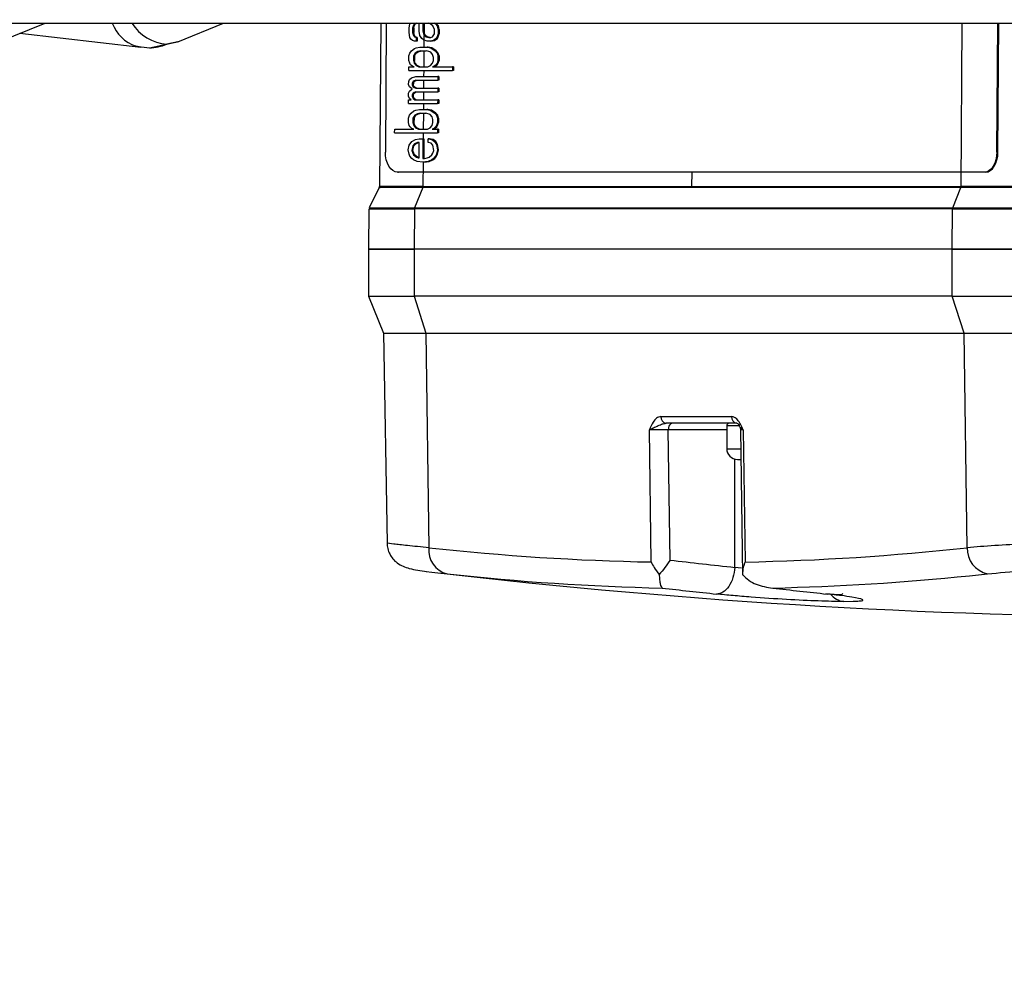
# Model space of a CAD drawing. Units: millimetres. Extents: x 5 to 414, y 3 to 291.
# Drawn here: x 108 to 111, y 139 to 142 of the extents above; entities that cross this region are included whole.
import ezdxf

# ---------------------------------------------------------------- set-up
doc = ezdxf.new("R2010")
doc.units = ezdxf.units.MM
doc.layers.add('GEOMETRY', color=7, linetype='Continuous')
doc.styles.add('SLDTEXTSTYLE0', font='TXT', dxfattribs={"width": 0.605})
doc.dimstyles.new('SLDDIMSTYLE4', dxfattribs={"dimtxt": 5.136637, "dimasz": 3.5, "dimexe": 0, "dimexo": 0.0625, "dimgap": 1.284159, "dimtad": 1, "dimdec": 0, "dimlfac": 25, "dimrnd": 1e-09, "dimzin": 12, "dimdsep": 46, "dimtxsty": 'SLDTEXTSTYLE0', "dimsah": 1, "dimcen": 0.09, "dimadec": 0, "dimazin": 3, "dimtol": 1, "dimtp": 2, "dimtm": 2, "dimtfac": 1, "dimtdec": 0, "dimtmove": 0, "dimatfit": 0, "dimfxl": 0, "dimfrac": 2, "dimtolj": 1, "dimarcsym": 0})

# ---------------------------------------------------------------- blocks, each defined once
blk = doc.blocks.new('_D_7')
at = {"layer": 'GEOMETRY'}
for p, q in [((329.88, 175.732), (329.88, 185.6102)), ((56.3477, 175.732), (330.88, 175.732)), ((329.88, 175.732), (329.88, 146.2524)), ((56.1893, 146.2524), (330.88, 146.2524)), ((329.88, 146.2524), (329.88, 136.3743))]:
    blk.add_line(p, q, dxfattribs=at)
for points in [[(329.88, 175.732), (330.6702, 180.8687), (329.0897, 180.8687)], [(329.88, 146.2524), (329.0897, 141.1158), (330.6702, 141.1158)]]:
    blk.add_solid(points, dxfattribs=at)
at = {"layer": 'GEOMETRY', "char_height": 5.29167, "attachment_point": 1, "rotation": 90, "style": 'SLDTEXTSTYLE0'}
for s, insert in [('±2', (323.0587, 163.9811)), ('737', (323.0587, 150.2374))]:
    blk.add_mtext(s, dxfattribs=dict(at, insert=insert))

msp = doc.modelspace()

# ---------------------------------------------------------------- linework, layer by layer
at = {"color": 7, "linetype": 'Continuous', "lineweight": 25}
for p, q in [((104.1107, 142.0679), (121.04, 142.0679)), ((107.9822, 142.0108), (108.1236, 142.0679)), ((108.5203, 142.0113), (108.6566, 142.0679)), ((109.1263, 142.0679), (109.1221, 141.58)), ((109.1423, 142.0679), (109.1396, 141.6825)), ((109.2102, 142.0396), (109.2103, 142.0527)), ((109.2103, 142.0527), (109.2131, 142.0659)), ((109.2131, 142.0659), (109.2148, 142.0679)), ((109.2211, 142.0527), (109.221, 142.0396)), ((109.2239, 142.0615), (109.2211, 142.0527)), ((109.2243, 142.0527), (109.2211, 142.0527)), ((109.2267, 142.0659), (109.2239, 142.0615)), ((109.2271, 142.0615), (109.2239, 142.0615)), ((109.2243, 142.0527), (109.2242, 142.0396)), ((109.2243, 142.0527), (109.2271, 142.0615)), ((109.2318, 142.0679), (109.2267, 142.0659)), ((109.2298, 142.0659), (109.2267, 142.0659)), ((109.2271, 142.0615), (109.2298, 142.0659)), ((109.2298, 142.0659), (109.235, 142.0679)), ((109.2401, 142.044), (109.2403, 142.0679)), ((109.2512, 142.0679), (109.251, 142.044)), ((109.2543, 142.0679), (109.2542, 142.044)), ((109.2729, 142.0659), (109.2678, 142.0679)), ((109.281, 142.0593), (109.2729, 142.0659)), ((109.2864, 142.0484), (109.281, 142.0593)), ((109.2841, 142.0679), (109.2892, 142.0659)), ((109.2924, 142.0659), (109.2873, 142.0679)), ((109.2892, 142.0659), (109.2946, 142.0593)), ((109.2924, 142.0659), (109.2892, 142.0659)), ((109.2978, 142.0593), (109.2924, 142.0659)), ((109.2946, 142.0593), (109.2973, 142.0484)), ((109.2978, 142.0593), (109.2946, 142.0593)), ((109.3004, 142.0484), (109.2978, 142.0593)), ((110.9659, 141.6825), (110.9686, 142.0679)), ((110.9691, 141.6824), (110.9718, 142.0679)), ((108.0485, 142.0376), (108.4093, 141.9956)), ((109.2128, 142.0243), (109.2102, 142.0396)), ((109.2155, 142.0199), (109.2128, 142.0243)), ((109.221, 142.0396), (109.2237, 142.0309)), ((109.2242, 142.0396), (109.221, 142.0396)), ((109.2237, 142.0309), (109.2264, 142.0265)), ((109.2269, 142.0309), (109.2237, 142.0309)), ((109.2269, 142.0309), (109.2242, 142.0396)), ((109.2264, 142.0265), (109.2318, 142.0243)), ((109.2296, 142.0265), (109.2264, 142.0265)), ((109.2296, 142.0265), (109.2269, 142.0309)), ((109.235, 142.0243), (109.2296, 142.0265)), ((109.2318, 142.0243), (109.2317, 142.0134)), ((109.235, 142.0243), (109.2318, 142.0243)), ((109.235, 142.0243), (109.2349, 142.0134)), ((109.2427, 142.0309), (109.2401, 142.044)), ((109.2481, 142.0221), (109.2427, 142.0309)), ((109.2535, 142.0177), (109.2481, 142.0221)), ((109.251, 142.044), (109.2537, 142.0352)), ((109.2542, 142.044), (109.251, 142.044)), ((109.2537, 142.0352), (109.2563, 142.0309)), ((109.2568, 142.0352), (109.2537, 142.0352)), ((109.2568, 142.0352), (109.2542, 142.044)), ((109.2563, 142.0309), (109.2618, 142.0265)), ((109.2595, 142.0309), (109.2563, 142.0309)), ((109.2595, 142.0309), (109.2568, 142.0352)), ((109.2649, 142.0265), (109.2595, 142.0309)), ((109.2618, 142.0265), (109.2699, 142.0243)), ((109.2649, 142.0265), (109.2618, 142.0265)), ((109.2731, 142.0243), (109.2649, 142.0265)), ((109.2699, 142.0243), (109.2753, 142.0243)), ((109.2753, 142.0243), (109.2808, 142.0265)), ((109.2808, 142.0265), (109.2863, 142.0352)), ((109.2916, 142.0221), (109.2834, 142.0156)), ((109.2863, 142.0352), (109.2864, 142.0484)), ((109.2866, 142.0156), (109.2948, 142.0221)), ((109.2944, 142.0265), (109.2916, 142.0221)), ((109.2948, 142.0221), (109.2916, 142.0221)), ((109.2972, 142.0352), (109.2944, 142.0265)), ((109.2976, 142.0265), (109.2944, 142.0265)), ((109.2948, 142.0221), (109.2976, 142.0265)), ((109.2973, 142.0484), (109.2972, 142.0352)), ((109.3004, 142.0352), (109.2972, 142.0352)), ((109.3004, 142.0484), (109.2973, 142.0484)), ((109.2976, 142.0265), (109.3004, 142.0352)), ((109.3004, 142.0484), (109.3004, 142.0352)), ((108.3942, 141.9987), (108.4354, 141.9941)), ((108.4093, 141.9956), (108.3945, 141.9986)), ((108.4354, 141.9941), (108.5232, 142.0126)), ((108.5203, 142.0113), (108.487, 142.0048)), ((109.2209, 142.0156), (109.2155, 142.0199)), ((109.2179, 141.9849), (109.2262, 141.9915)), ((109.2263, 142.0134), (109.2209, 142.0156)), ((109.2262, 141.9915), (109.2316, 141.9937)), ((109.2317, 142.0134), (109.2263, 142.0134)), ((109.2316, 141.9937), (109.2425, 141.9959)), ((109.2349, 142.0134), (109.2317, 142.0134)), ((109.2425, 141.9959), (109.2643, 141.9959)), ((109.2644, 142.0134), (109.2535, 142.0177)), ((109.2643, 141.9959), (109.2751, 141.9937)), ((109.2674, 141.9959), (109.2643, 141.9959)), ((109.2725, 142.0134), (109.2644, 142.0134)), ((109.2783, 141.9937), (109.2674, 141.9959)), ((109.2834, 142.0156), (109.2725, 142.0134)), ((109.2757, 142.0134), (109.2725, 142.0134)), ((109.2751, 141.9937), (109.2887, 141.9849)), ((109.2783, 141.9937), (109.2751, 141.9937)), ((109.2757, 142.0134), (109.2866, 142.0156)), ((109.2918, 141.9849), (109.2783, 141.9937)), ((109.2866, 142.0156), (109.2834, 142.0156)), ((109.2096, 141.9565), (109.2097, 141.9696)), ((109.2097, 141.9696), (109.2125, 141.9784)), ((109.2125, 141.9784), (109.2179, 141.9849)), ((109.2233, 141.9696), (109.2232, 141.9565)), ((109.2288, 141.9784), (109.2233, 141.9696)), ((109.2265, 141.9696), (109.2233, 141.9696)), ((109.2265, 141.9696), (109.2264, 141.9565)), ((109.2265, 141.9696), (109.232, 141.9784)), ((109.237, 141.9827), (109.2288, 141.9784)), ((109.232, 141.9784), (109.2288, 141.9784)), ((109.232, 141.9784), (109.2401, 141.9827)), ((109.2451, 141.9849), (109.237, 141.9827)), ((109.2401, 141.9827), (109.237, 141.9827)), ((109.2401, 141.9827), (109.2483, 141.9849)), ((109.2451, 141.9849), (109.2615, 141.9849)), ((109.2696, 141.9827), (109.2615, 141.9849)), ((109.275, 141.9806), (109.2696, 141.9827)), ((109.2804, 141.974), (109.275, 141.9806)), ((109.2831, 141.9652), (109.2804, 141.974)), ((109.283, 141.9565), (109.2831, 141.9652)), ((109.2887, 141.9849), (109.2941, 141.9784)), ((109.2918, 141.9849), (109.2887, 141.9849)), ((109.2972, 141.9784), (109.2918, 141.9849)), ((109.2941, 141.9784), (109.2967, 141.9696)), ((109.2972, 141.9784), (109.2941, 141.9784)), ((109.2967, 141.9696), (109.2966, 141.9565)), ((109.2999, 141.9696), (109.2967, 141.9696)), ((109.2999, 141.9696), (109.2972, 141.9784)), ((109.2999, 141.9696), (109.2998, 141.9565)), ((109.2094, 141.9259), (109.2095, 141.9368)), ((109.2095, 141.9368), (109.2258, 141.9368)), ((109.2123, 141.9477), (109.2096, 141.9565)), ((109.2149, 141.9434), (109.2123, 141.9477)), ((109.2204, 141.939), (109.2149, 141.9434)), ((109.2258, 141.9368), (109.2204, 141.939)), ((109.2232, 141.9565), (109.2259, 141.9477)), ((109.2264, 141.9565), (109.2232, 141.9565)), ((109.2259, 141.9477), (109.2312, 141.9412)), ((109.229, 141.9477), (109.2259, 141.9477)), ((109.229, 141.9477), (109.2264, 141.9565)), ((109.2344, 141.9412), (109.229, 141.9477)), ((109.2312, 141.9412), (109.2394, 141.9368)), ((109.2344, 141.9412), (109.2312, 141.9412)), ((109.2426, 141.9368), (109.2344, 141.9412)), ((109.2394, 141.9368), (109.2666, 141.9368)), ((109.2666, 141.9368), (109.2748, 141.9412)), ((109.2748, 141.9412), (109.2803, 141.9477)), ((109.2856, 141.939), (109.2802, 141.9368)), ((109.2802, 141.9368), (109.34, 141.9368)), ((109.2803, 141.9477), (109.283, 141.9565)), ((109.2834, 141.9368), (109.2888, 141.939)), ((109.2911, 141.9434), (109.2856, 141.939)), ((109.2888, 141.939), (109.2856, 141.939)), ((109.2888, 141.939), (109.2943, 141.9434)), ((109.2939, 141.9477), (109.2911, 141.9434)), ((109.2943, 141.9434), (109.2911, 141.9434)), ((109.2966, 141.9565), (109.2939, 141.9477)), ((109.297, 141.9477), (109.2939, 141.9477)), ((109.2943, 141.9434), (109.297, 141.9477)), ((109.2998, 141.9565), (109.2966, 141.9565)), ((109.297, 141.9477), (109.2998, 141.9565)), ((109.34, 141.9368), (109.3399, 141.9259)), ((109.3432, 141.9368), (109.34, 141.9368)), ((109.3432, 141.9368), (109.3431, 141.9259)), ((109.2094, 141.9259), (109.3399, 141.9259)), ((109.2119, 141.8996), (109.2174, 141.904)), ((109.2174, 141.904), (109.231, 141.9084)), ((109.231, 141.9084), (109.2963, 141.9084)), ((109.2963, 141.9084), (109.2962, 141.8974)), ((109.2995, 141.9084), (109.2963, 141.9084)), ((109.2995, 141.9084), (109.2994, 141.8974)), ((109.3431, 141.9259), (109.3399, 141.9259)), ((109.2091, 141.8843), (109.2092, 141.8931)), ((109.2118, 141.8777), (109.2091, 141.8843)), ((109.2092, 141.8931), (109.2119, 141.8996)), ((109.2199, 141.8712), (109.2118, 141.8777)), ((109.2228, 141.8931), (109.22, 141.8887)), ((109.22, 141.8887), (109.22, 141.8821)), ((109.2232, 141.8887), (109.22, 141.8887)), ((109.22, 141.8821), (109.2226, 141.8777)), ((109.2231, 141.8821), (109.22, 141.8821)), ((109.2226, 141.8777), (109.2254, 141.8756)), ((109.2258, 141.8777), (109.2226, 141.8777)), ((109.2255, 141.8952), (109.2228, 141.8931)), ((109.2259, 141.8931), (109.2228, 141.8931)), ((109.2232, 141.8887), (109.2231, 141.8821)), ((109.2258, 141.8777), (109.2231, 141.8821)), ((109.2232, 141.8887), (109.2259, 141.8931)), ((109.2254, 141.8756), (109.2308, 141.8734)), ((109.2285, 141.8756), (109.2254, 141.8756)), ((109.2309, 141.8974), (109.2255, 141.8952)), ((109.2287, 141.8952), (109.2255, 141.8952)), ((109.2285, 141.8756), (109.2258, 141.8777)), ((109.2259, 141.8931), (109.2287, 141.8952)), ((109.234, 141.8734), (109.2285, 141.8756)), ((109.2287, 141.8952), (109.2341, 141.8974)), ((109.2309, 141.8974), (109.2962, 141.8974)), ((109.2994, 141.8974), (109.2962, 141.8974)), ((109.2089, 141.8581), (109.2117, 141.8646)), ((109.2089, 141.8493), (109.2089, 141.8581)), ((109.2115, 141.8427), (109.2089, 141.8493)), ((109.2117, 141.8646), (109.2199, 141.8712)), ((109.2198, 141.8537), (109.2197, 141.8493)), ((109.2197, 141.8493), (109.2224, 141.8427)), ((109.2229, 141.8493), (109.2197, 141.8493)), ((109.2225, 141.8581), (109.2198, 141.8537)), ((109.2229, 141.8537), (109.2198, 141.8537)), ((109.2252, 141.8602), (109.2225, 141.8581)), ((109.2257, 141.8581), (109.2225, 141.8581)), ((109.2229, 141.8537), (109.2257, 141.8581)), ((109.2229, 141.8537), (109.2229, 141.8493)), ((109.2256, 141.8427), (109.2229, 141.8493)), ((109.2307, 141.8624), (109.2252, 141.8602)), ((109.2284, 141.8602), (109.2252, 141.8602)), ((109.2257, 141.8581), (109.2284, 141.8602)), ((109.2284, 141.8602), (109.2339, 141.8624)), ((109.2307, 141.8624), (109.296, 141.8624)), ((109.2308, 141.8734), (109.2961, 141.8734)), ((109.2961, 141.8734), (109.296, 141.8624)), ((109.2992, 141.8624), (109.296, 141.8624)), ((109.2992, 141.8734), (109.2961, 141.8734)), ((109.2992, 141.8734), (109.2992, 141.8624)), ((109.2087, 141.8274), (109.2088, 141.8384)), ((109.2087, 141.8274), (109.2957, 141.8274)), ((109.2088, 141.8384), (109.2169, 141.8384)), ((109.2169, 141.8384), (109.2115, 141.8427)), ((109.2224, 141.8427), (109.2278, 141.8384)), ((109.2256, 141.8427), (109.2224, 141.8427)), ((109.231, 141.8384), (109.2256, 141.8427)), ((109.2278, 141.8384), (109.2958, 141.8384)), ((109.2958, 141.8384), (109.2957, 141.8274)), ((109.2989, 141.8274), (109.2957, 141.8274)), ((109.299, 141.8384), (109.2958, 141.8384)), ((109.299, 141.8384), (109.2989, 141.8274)), ((109.2084, 141.7837), (109.2112, 141.7924)), ((109.2112, 141.7924), (109.2167, 141.799)), ((109.2167, 141.799), (109.2249, 141.8056)), ((109.2275, 141.7924), (109.222, 141.7837)), ((109.2249, 141.8056), (109.2303, 141.8077)), ((109.2252, 141.7837), (109.2307, 141.7924)), ((109.2357, 141.7968), (109.2275, 141.7924)), ((109.2307, 141.7924), (109.2275, 141.7924)), ((109.2303, 141.8077), (109.2412, 141.8099)), ((109.2307, 141.7924), (109.2389, 141.7968)), ((109.2439, 141.799), (109.2357, 141.7968)), ((109.2389, 141.7968), (109.2357, 141.7968)), ((109.2389, 141.7968), (109.247, 141.799)), ((109.2412, 141.8099), (109.263, 141.8099)), ((109.2439, 141.799), (109.2602, 141.799)), ((109.2738, 141.7946), (109.2602, 141.799)), ((109.263, 141.8099), (109.2738, 141.8077)), ((109.2662, 141.8099), (109.263, 141.8099)), ((109.277, 141.8077), (109.2662, 141.8099)), ((109.2738, 141.8077), (109.2874, 141.799)), ((109.277, 141.8077), (109.2738, 141.8077)), ((109.2791, 141.7881), (109.2738, 141.7946)), ((109.2906, 141.799), (109.277, 141.8077)), ((109.2818, 141.7793), (109.2791, 141.7881)), ((109.2874, 141.799), (109.2928, 141.7924)), ((109.2906, 141.799), (109.2874, 141.799)), ((109.296, 141.7924), (109.2906, 141.799)), ((109.2928, 141.7924), (109.2954, 141.7837)), ((109.296, 141.7924), (109.2928, 141.7924)), ((109.2986, 141.7837), (109.296, 141.7924)), ((109.2083, 141.7706), (109.2084, 141.7837)), ((109.211, 141.7618), (109.2083, 141.7706)), ((109.2137, 141.7574), (109.211, 141.7618)), ((109.2191, 141.7531), (109.2137, 141.7574)), ((109.222, 141.7837), (109.2219, 141.7706)), ((109.2219, 141.7706), (109.2246, 141.7618)), ((109.2251, 141.7706), (109.2219, 141.7706)), ((109.2252, 141.7837), (109.222, 141.7837)), ((109.2246, 141.7618), (109.23, 141.7552)), ((109.2277, 141.7618), (109.2246, 141.7618)), ((109.2252, 141.7837), (109.2251, 141.7706)), ((109.2277, 141.7618), (109.2251, 141.7706)), ((109.2331, 141.7552), (109.2277, 141.7618)), ((109.2735, 141.7552), (109.279, 141.7618)), ((109.279, 141.7618), (109.2817, 141.7706)), ((109.2817, 141.7706), (109.2818, 141.7793)), ((109.2898, 141.7574), (109.2843, 141.7531)), ((109.2875, 141.7531), (109.293, 141.7574)), ((109.2926, 141.7618), (109.2898, 141.7574)), ((109.293, 141.7574), (109.2898, 141.7574)), ((109.2953, 141.7706), (109.2926, 141.7618)), ((109.2957, 141.7618), (109.2926, 141.7618)), ((109.293, 141.7574), (109.2957, 141.7618)), ((109.2954, 141.7837), (109.2953, 141.7706)), ((109.2985, 141.7706), (109.2953, 141.7706)), ((109.2986, 141.7837), (109.2954, 141.7837)), ((109.2957, 141.7618), (109.2985, 141.7706)), ((109.2986, 141.7837), (109.2985, 141.7706)), ((109.1673, 141.7399), (109.1674, 141.7509)), ((109.1673, 141.7399), (109.2951, 141.7399)), ((109.1674, 141.7509), (109.2245, 141.7509)), ((109.2245, 141.7509), (109.2191, 141.7531)), ((109.23, 141.7552), (109.2381, 141.7509)), ((109.2331, 141.7552), (109.23, 141.7552)), ((109.2413, 141.7509), (109.2331, 141.7552)), ((109.2381, 141.7509), (109.2653, 141.7509)), ((109.2653, 141.7509), (109.2735, 141.7552)), ((109.2843, 141.7531), (109.2789, 141.7509)), ((109.2789, 141.7509), (109.2952, 141.7509)), ((109.2821, 141.7509), (109.2875, 141.7531)), ((109.2875, 141.7531), (109.2843, 141.7531)), ((109.2952, 141.7509), (109.2951, 141.7399)), ((109.2983, 141.7399), (109.2951, 141.7399)), ((109.2984, 141.7509), (109.2952, 141.7509)), ((109.2984, 141.7509), (109.2983, 141.7399)), ((109.2077, 141.6896), (109.2106, 141.7027)), ((109.2106, 141.7027), (109.2188, 141.7137)), ((109.2214, 141.7006), (109.2186, 141.6874)), ((109.2188, 141.7137), (109.2297, 141.7202)), ((109.2269, 141.7071), (109.2214, 141.7006)), ((109.2246, 141.7006), (109.2214, 141.7006)), ((109.2218, 141.6874), (109.2246, 141.7006)), ((109.2246, 141.7006), (109.2301, 141.7071)), ((109.2351, 141.7115), (109.2269, 141.7071)), ((109.2301, 141.7071), (109.2269, 141.7071)), ((109.2297, 141.7202), (109.2406, 141.7224)), ((109.2301, 141.7071), (109.2383, 141.7115)), ((109.2405, 141.7115), (109.2351, 141.7115)), ((109.2402, 141.6656), (109.2405, 141.7115)), ((109.2406, 141.7224), (109.2515, 141.7224)), ((109.2515, 141.7224), (109.2511, 141.6634)), ((109.2547, 141.7224), (109.2515, 141.7224)), ((109.2547, 141.7224), (109.2543, 141.6634)), ((109.2677, 141.7115), (109.2678, 141.7224)), ((109.2759, 141.7093), (109.2677, 141.7115)), ((109.2678, 141.7224), (109.2787, 141.7202)), ((109.271, 141.7224), (109.2678, 141.7224)), ((109.2819, 141.7202), (109.271, 141.7224)), ((109.2813, 141.7027), (109.2759, 141.7093)), ((109.2787, 141.7202), (109.2868, 141.7137)), ((109.2819, 141.7202), (109.2787, 141.7202)), ((109.2839, 141.6874), (109.2813, 141.7027)), ((109.29, 141.7137), (109.2819, 141.7202)), ((109.2868, 141.7137), (109.2922, 141.7049)), ((109.29, 141.7137), (109.2868, 141.7137)), ((109.2953, 141.7049), (109.29, 141.7137)), ((109.2922, 141.7049), (109.2948, 141.6896)), ((109.2953, 141.7049), (109.2922, 141.7049)), ((109.298, 141.6896), (109.2953, 141.7049)), ((109.2104, 141.6765), (109.2077, 141.6896)), ((109.213, 141.6699), (109.2104, 141.6765)), ((109.2184, 141.6634), (109.213, 141.6699)), ((109.2186, 141.6874), (109.2213, 141.6787)), ((109.2218, 141.6874), (109.2186, 141.6874)), ((109.2213, 141.6787), (109.224, 141.6743)), ((109.2244, 141.6787), (109.2213, 141.6787)), ((109.2244, 141.6787), (109.2218, 141.6874)), ((109.224, 141.6743), (109.2321, 141.6677)), ((109.2271, 141.6743), (109.224, 141.6743)), ((109.2271, 141.6743), (109.2244, 141.6787)), ((109.2352, 141.6677), (109.2271, 141.6743)), ((109.2321, 141.6677), (109.2375, 141.6656)), ((109.2352, 141.6677), (109.2321, 141.6677)), ((109.2402, 141.6657), (109.2352, 141.6677)), ((109.2647, 141.6656), (109.2702, 141.6677)), ((109.2702, 141.6677), (109.2784, 141.6743)), ((109.2784, 141.6743), (109.2811, 141.6787)), ((109.2811, 141.6787), (109.2839, 141.6874)), ((109.2892, 141.6699), (109.2837, 141.6634)), ((109.2869, 141.6634), (109.2924, 141.6699)), ((109.292, 141.6765), (109.2892, 141.6699)), ((109.2924, 141.6699), (109.2892, 141.6699)), ((109.2948, 141.6896), (109.292, 141.6765)), ((109.2951, 141.6765), (109.292, 141.6765)), ((109.2924, 141.6699), (109.2951, 141.6765)), ((109.298, 141.6896), (109.2948, 141.6896)), ((109.2951, 141.6765), (109.298, 141.6896)), ((110.9659, 141.6825), (110.9691, 141.6824)), ((109.2239, 141.659), (109.2184, 141.6634)), ((109.2347, 141.6546), (109.2239, 141.659)), ((109.251, 141.6524), (109.2347, 141.6546)), ((109.2375, 141.6656), (109.2402, 141.6656)), ((109.2673, 141.6546), (109.251, 141.6524)), ((109.2542, 141.6524), (109.251, 141.6524)), ((109.2511, 141.6634), (109.2565, 141.6634)), ((109.2542, 141.6524), (109.2705, 141.6546)), ((109.2565, 141.6634), (109.2647, 141.6656)), ((109.2783, 141.659), (109.2673, 141.6546)), ((109.2705, 141.6546), (109.2673, 141.6546)), ((109.2705, 141.6546), (109.2814, 141.659)), ((109.2837, 141.6634), (109.2783, 141.659)), ((109.2814, 141.659), (109.2783, 141.659)), ((109.2814, 141.659), (109.2869, 141.6634)), ((109.2869, 141.6634), (109.2837, 141.6634)), ((109.1755, 141.6225), (109.1787, 141.6224)), ((110.929, 141.6225), (109.1757, 141.6225)), ((109.1757, 141.6225), (109.1789, 141.6224)), ((110.9321, 141.6224), (109.1789, 141.6224)), ((110.9321, 141.6224), (110.929, 141.6225)), ((109.2517, 141.5801), (110.0552, 141.5801)), ((110.0552, 141.5801), (110.8588, 141.5801)), ((109.1213, 141.5767), (109.091, 141.5161)), ((109.251, 141.5766), (109.2271, 141.5162)), ((110.8581, 141.5766), (109.251, 141.5766)), ((110.8342, 141.5162), (110.8581, 141.5766)), ((109.0902, 141.5128), (109.0892, 141.3924)), ((109.2264, 141.5127), (109.2256, 141.3924)), ((110.8335, 141.5127), (109.2264, 141.5127)), ((109.2271, 141.5162), (110.8342, 141.5162)), ((110.8327, 141.3924), (110.8335, 141.5127)), ((109.0892, 141.3924), (109.0892, 141.2524)), ((109.2256, 141.3924), (109.0892, 141.3924)), ((109.0892, 141.3924), (109.2256, 141.3924)), ((109.2256, 141.3924), (109.2256, 141.2524)), ((110.8327, 141.3924), (109.2256, 141.3924)), ((111.7581, 141.3924), (110.8327, 141.3924)), ((110.8327, 141.2524), (110.8327, 141.3924)), ((110.8327, 141.3924), (111.7581, 141.3924)), ((109.0892, 141.2524), (109.1336, 141.1415)), ((109.0892, 141.2524), (109.2256, 141.2524)), ((110.8327, 141.2524), (109.2256, 141.2524)), ((109.2256, 141.2524), (109.2608, 141.1415)), ((110.8327, 141.2524), (111.7581, 141.2524)), ((110.8679, 141.1415), (110.8327, 141.2524)), ((109.1336, 141.1415), (109.1445, 140.5144)), ((109.1336, 141.1415), (109.2608, 141.1415)), ((109.2608, 141.1415), (110.8679, 141.1415)), ((109.2608, 141.1415), (109.2696, 140.5006)), ((110.8768, 140.5006), (110.8679, 141.1415)), ((110.8679, 141.1415), (111.7311, 141.1415)), ((109.9621, 140.8921), (110.1735, 140.8921)), ((109.9338, 140.4579), (109.9283, 140.8528)), ((110.1894, 140.8724), (109.9779, 140.8724)), ((109.9898, 140.4635), (109.9844, 140.8524)), ((110.1589, 140.8644), (110.1589, 140.7964)), ((110.2001, 140.8536), (110.2061, 140.4187)), ((110.2084, 140.8528), (110.2138, 140.4579)), ((110.1909, 140.7644), (110.2013, 140.7644)), ((109.2617, 140.4296), (109.2784, 140.4277)), ((110.5087, 140.3398), (110.5371, 140.3408))]:
    msp.add_line(p, q, dxfattribs=at)
at = {"color": 8, "linetype": 'Continuous', "lineweight": 25}
for p, q in [((109.2551, 142.0679), (109.2546, 141.9959)), ((110.8588, 141.5801), (110.8622, 142.0679)), ((109.2545, 141.9831), (109.2541, 141.9368)), ((109.2541, 141.9259), (109.2539, 141.9084)), ((109.2539, 141.8974), (109.2537, 141.8734)), ((109.2536, 141.8624), (109.2535, 141.8384)), ((109.2534, 141.8274), (109.2533, 141.8099)), ((109.2532, 141.7974), (109.2529, 141.7509)), ((109.2528, 141.7399), (109.2527, 141.7219)), ((109.2522, 141.6529), (109.2517, 141.5801)), ((110.0552, 141.5801), (110.0555, 141.6224)), ((110.1589, 140.8524), (109.9844, 140.8524)), ((110.1878, 140.8644), (110.1589, 140.8644)), ((110.1954, 140.8644), (110.1878, 140.8644)), ((110.1589, 140.7964), (110.1878, 140.7964)), ((110.1878, 140.7964), (110.2009, 140.7964)), ((110.1832, 140.4419), (110.1832, 140.7644)), ((110.2034, 140.4393), (110.1832, 140.4419)), ((109.2784, 140.4277), (109.324, 140.4225)), ((110.8838, 140.4168), (110.9376, 140.4225))]:
    msp.add_line(p, q, dxfattribs=at)
at = {"color": 7, "linetype": 'Continuous', "lineweight": 25, "flags": 128}
for points in [[(109.1757, 141.6225), (109.1686, 141.6236), (109.1618, 141.627), (109.1555, 141.6326), (109.15, 141.64), (109.1456, 141.6491), (109.1423, 141.6595), (109.1403, 141.6708), (109.1396, 141.6825)], [(110.9659, 141.6825), (110.9651, 141.6708), (110.963, 141.6595), (110.9595, 141.6491), (110.9549, 141.64), (110.9493, 141.6326), (110.943, 141.627), (110.9361, 141.6236), (110.929, 141.6225)], [(110.9321, 141.6224), (110.9393, 141.6236), (110.9462, 141.627), (110.9525, 141.6325), (110.9581, 141.64), (110.9627, 141.6491), (110.9661, 141.6595), (110.9683, 141.6707), (110.9691, 141.6824)]]:
    msp.add_lwpolyline(points, dxfattribs=at)
at = {"color": 8, "linetype": 'Continuous', "lineweight": 25}
for centre, radius, start, end in [((108.4311, 142.1059), 0.1134, 199.5435, 251.1532), ((108.4955, 142.1361), 0.1316, 211.1966, 266.2872), ((110.5153, 140.3982), 0.0588, 217.7253, 263.5241)]:
    msp.add_arc(centre, radius, start, end, dxfattribs=at)
at = {"color": 7, "linetype": 'Continuous', "lineweight": 25}
for centre, radius, start, end in [((108.4343, 142.1291), 0.135, 270.3033, 292.9575), ((109.1141, 141.5801), 0.008, 337.9056, 359.6327), ((109.9802, 140.8905), 0.0182, 175.0233, 262.8061), ((110.1917, 140.8905), 0.0182, 175.0236, 262.8044), ((110.1669, 140.8644), 0.008, 90, 180), ((110.1909, 140.7964), 0.032, 180, 270), ((109.3403, 140.4918), 0.0712, 172.9396, 256.7502), ((110.0755, 147.8461), 7.3896, 263.73969, 268.90155), ((110.0732, 147.8069), 7.3504, 271.09583, 276.27603), ((110.9552, 140.4989), 0.0784, 178.7988, 257.0275), ((111.4907, 152.9975), 12.6235, 263.17137, 264.05468), ((111.6, 160.2924), 20, 263.33423, 270), ((110.1332, 147.7993), 7.4211, 263.7401, 268.71185), ((110.1308, 147.7572), 7.3789, 271.28566, 275.85683), ((111.4412, 152.9662), 12.6722, 263.3166, 264.05473), ((111.7712, 152.9662), 12.6722, 263.3166, 264.05473)]:
    msp.add_arc(centre, radius, start, end, dxfattribs=at)
at = {"color": 8, "linetype": 'Continuous', "lineweight": 25}
for points, knots in [([(109.2517, 141.5801), (109.2285, 141.5801), (109.182, 141.5801), (109.1408, 141.5801), (109.1211, 141.5801), (109.124, 141.5801), (109.1248, 141.5801)], [0, 0, 0, 0, 0.3000213, 0.6000426, 0.9000639, 1, 1, 1, 1]), ([(110.1976, 140.8627), (110.1982, 140.8616), (110.2, 140.8581), (110.205, 140.8549), (110.2084, 140.8528)], [0, 0, 0, 0, 0.328253, 1, 1, 1, 1]), ([(110.2084, 140.8528), (110.2057, 140.8528), (110.2017, 140.8528), (110.2, 140.8527), (110.2002, 140.8527), (110.2003, 140.8527)], [0, 0, 0, 0, 0.584253, 0.888772, 1, 1, 1, 1]), ([(109.2696, 140.5006), (109.2468, 140.5028), (109.2021, 140.5071), (109.1624, 140.5116), (109.1435, 140.5141), (109.1463, 140.5144), (109.147, 140.5145)], [0, 0, 0, 0, 0.306592, 0.599636, 0.901669, 1, 1, 1, 1]), ([(110.232, 140.3529), (110.2135, 140.3544), (110.1764, 140.3574), (110.1446, 140.3606), (110.1286, 140.3622)], [0, 0, 0, 0, 0.499521, 1, 1, 1, 1]), ([(110.5371, 140.3408), (110.5435, 140.3409), (110.5665, 140.3415), (110.5685, 140.3457), (110.5435, 140.3516), (110.5021, 140.3574), (110.4732, 140.3606), (110.4587, 140.3622)], [0, 0, 0, 0, 0.108873, 0.388003, 0.681081, 0.840228, 1, 1, 1, 1])]:
    msp.add_open_spline(points, degree=3, knots=knots, dxfattribs=at)
at = {"color": 7, "linetype": 'Continuous', "lineweight": 25}
for points in [[(109.2517, 141.5801), (109.2516, 141.5795), (109.2516, 141.5783), (109.2512, 141.5771), (109.251, 141.5766)], [(110.8581, 141.5766), (110.8583, 141.5771), (110.8587, 141.5783), (110.8588, 141.5795), (110.8588, 141.5801)], [(111.7381, 141.5801), (111.7041, 141.5801), (111.6361, 141.5801), (111.5195, 141.5801), (111.3976, 141.5801), (111.2739, 141.5801), (111.1534, 141.5801), (111.041, 141.5801), (110.9393, 141.5801), (110.8856, 141.5801), (110.8588, 141.5801)], [(109.2271, 141.5162), (109.2269, 141.5157), (109.2265, 141.5145), (109.2264, 141.5133), (109.2264, 141.5127)], [(110.8335, 141.5127), (110.8336, 141.5133), (110.8336, 141.5145), (110.834, 141.5157), (110.8342, 141.5162)], [(110.8335, 141.5127), (110.8617, 141.5127), (110.9181, 141.5127), (111.025, 141.5127), (111.1431, 141.5127), (111.2697, 141.5127), (111.3997, 141.5127), (111.5278, 141.5127), (111.6503, 141.5127), (111.7217, 141.5127), (111.7575, 141.5127)], [(110.8342, 141.5162), (110.8624, 141.5162), (110.9187, 141.5162), (111.0254, 141.5162), (111.1433, 141.5162), (111.2699, 141.5162), (111.3997, 141.5162), (111.5275, 141.5162), (111.6499, 141.5162), (111.7213, 141.5162), (111.7569, 141.5162)], [(109.9966, 140.8724), (109.995, 140.8721), (109.9918, 140.8715), (109.9878, 140.8669), (109.985, 140.8603), (109.9846, 140.8551), (109.9844, 140.8524)], [(110.1832, 140.4419), (110.1818, 140.4314), (110.1789, 140.4103), (110.1657, 140.3838), (110.1482, 140.3654), (110.1351, 140.3633), (110.1286, 140.3622)]]:
    msp.add_open_spline(points, degree=3, dxfattribs=at)
for points, knots in [([(109.251, 141.5766), (109.2278, 141.5766), (109.1813, 141.5766), (109.14, 141.5766), (109.1202, 141.5766), (109.1232, 141.5766), (109.1239, 141.5766)], [0, 0, 0, 0, 0.30005, 0.600099, 0.900149, 1, 1, 1, 1]), ([(111.7386, 141.5766), (111.7045, 141.5766), (111.6365, 141.5766), (111.5197, 141.5766), (111.3977, 141.5766), (111.2738, 141.5766), (111.1531, 141.5766), (111.0405, 141.5766), (110.9388, 141.5766), (110.885, 141.5766), (110.8581, 141.5766)], [0, 0, 0, 0, 0.125, 0.25, 0.375, 0.5, 0.625, 0.75, 0.875, 1, 1, 1, 1]), ([(109.0931, 141.5127), (109.0923, 141.5127), (109.0891, 141.5127), (109.1099, 141.5127), (109.1532, 141.5127), (109.202, 141.5127), (109.2264, 141.5127)], [0, 0, 0, 0, 0.099936, 0.399958, 0.699979, 1, 1, 1, 1]), ([(109.0939, 141.5162), (109.0931, 141.5162), (109.09, 141.5162), (109.1107, 141.5162), (109.154, 141.5162), (109.2027, 141.5162), (109.2271, 141.5162)], [0, 0, 0, 0, 0.099974, 0.399983, 0.699991, 1, 1, 1, 1]), ([(109.9621, 140.8921), (109.9577, 140.8911), (109.9491, 140.8891), (109.9374, 140.8742), (109.9317, 140.8607), (109.9283, 140.8528)], [0, 0, 0, 0, 0.301956, 0.5894, 1, 1, 1, 1]), ([(110.2084, 140.8528), (110.2032, 140.864), (110.196, 140.8796), (110.1826, 140.8907), (110.1764, 140.8916), (110.1735, 140.8921)], [0, 0, 0, 0, 0.574979, 0.800128, 1, 1, 1, 1]), ([(109.9283, 140.8528), (109.9321, 140.8548), (109.9397, 140.8588), (109.9537, 140.8647), (109.9666, 140.8707), (109.9743, 140.8719), (109.9779, 140.8724)], [0, 0, 0, 0, 0.278983, 0.562183, 0.790523, 1, 1, 1, 1]), ([(109.9844, 140.8524), (109.9817, 140.8525), (109.9766, 140.8525), (109.9664, 140.8526), (109.9564, 140.8527), (109.9469, 140.8527), (109.9373, 140.8528), (109.9319, 140.8528), (109.9283, 140.8528)], [0, 0, 0, 0, 0.1565825, 0.2922942, 0.5002758, 0.6300628, 0.756798, 1, 1, 1, 1]), ([(110.1894, 140.8724), (110.1907, 140.872), (110.1937, 140.8709), (110.1951, 140.8663), (110.1969, 140.8636), (110.1976, 140.8627)], [0, 0, 0, 0, 0.3521096, 0.7712067, 1, 1, 1, 1]), ([(110.1971, 140.8624), (110.1978, 140.8613), (110.1997, 140.8584), (110.1999, 140.8549), (110.2, 140.8527)], [0, 0, 0, 0, 0.371227, 1, 1, 1, 1]), ([(109.1445, 140.5147), (109.1446, 140.5118), (109.1449, 140.5059), (109.1472, 140.4941), (109.1526, 140.48), (109.1624, 140.4658), (109.1814, 140.4489), (109.2134, 140.4361), (109.245, 140.4319), (109.2626, 140.4295)], [0, 0, 0, 0, 0.031874, 0.066341, 0.145698, 0.242023, 0.356658, 0.641395, 1, 1, 1, 1]), ([(111.7243, 140.5006), (111.6908, 140.5028), (111.6253, 140.5071), (111.5125, 140.5116), (111.3958, 140.5145), (111.2768, 140.5154), (111.1607, 140.5145), (111.0531, 140.5116), (110.9549, 140.5071), (110.9032, 140.5028), (110.8768, 140.5006)], [0, 0, 0, 0, 0.12784, 0.250034, 0.375934, 0.500148, 0.624313, 0.750154, 0.872251, 1, 1, 1, 1]), ([(109.9898, 140.4635), (109.985, 140.456), (109.9755, 140.4411), (109.9633, 140.4272), (109.9572, 140.4204)], [0, 0, 0, 0, 0.50944, 1, 1, 1, 1]), ([(109.9338, 140.4579), (109.9364, 140.4525), (109.9425, 140.4397), (109.9519, 140.4275), (109.9572, 140.4204)], [0, 0, 0, 0, 0.4224085, 1, 1, 1, 1]), ([(110.2138, 140.4579), (110.2118, 140.4526), (110.207, 140.4398), (110.2064, 140.4276), (110.2061, 140.4204)], [0, 0, 0, 0, 0.413682, 1, 1, 1, 1]), ([(110.9376, 140.4225), (110.9724, 140.4257), (111.0419, 140.4319), (111.1827, 140.4368), (111.3249, 140.4375), (111.4574, 140.4349), (111.5747, 140.4301), (111.6421, 140.425), (111.6759, 140.4225)], [0, 0, 0, 0, 0.186857, 0.373304, 0.559556, 0.706139, 0.852946, 1, 1, 1, 1]), ([(109.9572, 140.4204), (109.9576, 140.4148), (109.9583, 140.4033), (109.961, 140.3867), (109.9642, 140.3828), (109.9664, 140.3801)], [0, 0, 0, 0, 0.233139, 0.480049, 1, 1, 1, 1]), ([(110.2061, 140.4204), (110.2121, 140.4145), (110.2241, 140.4025), (110.2543, 140.3864), (110.2796, 140.3826), (110.2964, 140.3801)], [0, 0, 0, 0, 0.248816, 0.499495, 1, 1, 1, 1]), ([(110.5087, 140.3398), (110.4849, 140.3401), (110.4375, 140.3407), (110.3364, 140.3455), (110.2674, 140.3504), (110.232, 140.3529)], [0, 0, 0, 0, 0.3306644, 0.6563708, 1, 1, 1, 1]), ([(110.4551, 140.3633), (110.4639, 140.3626), (110.4825, 140.361), (110.4985, 140.361), (110.5063, 140.3614), (110.5062, 140.3639), (110.5062, 140.3641)], [0, 0, 0, 0, 0.321463, 0.675888, 0.97849, 1, 1, 1, 1])]:
    msp.add_open_spline(points, degree=3, knots=knots, dxfattribs=at)

# ---------------------------------------------------------------- dimensions: what is measured, and where the dimension line sits
at = {"layer": 'GEOMETRY'}
dim = msp.add_linear_dim(base=(329.88, 146.2524), p1=(55.3477, 175.732), p2=(55.1893, 146.2524), angle=90, dimstyle='SLDDIMSTYLE4', dxfattribs=at)
dim.commit()
dim.dimension.update_dxf_attribs({"geometry": '_D_7', "text_midpoint": (329.88, 160.9922), "dimtype": 160})

doc.saveas('drawing.dxf')
